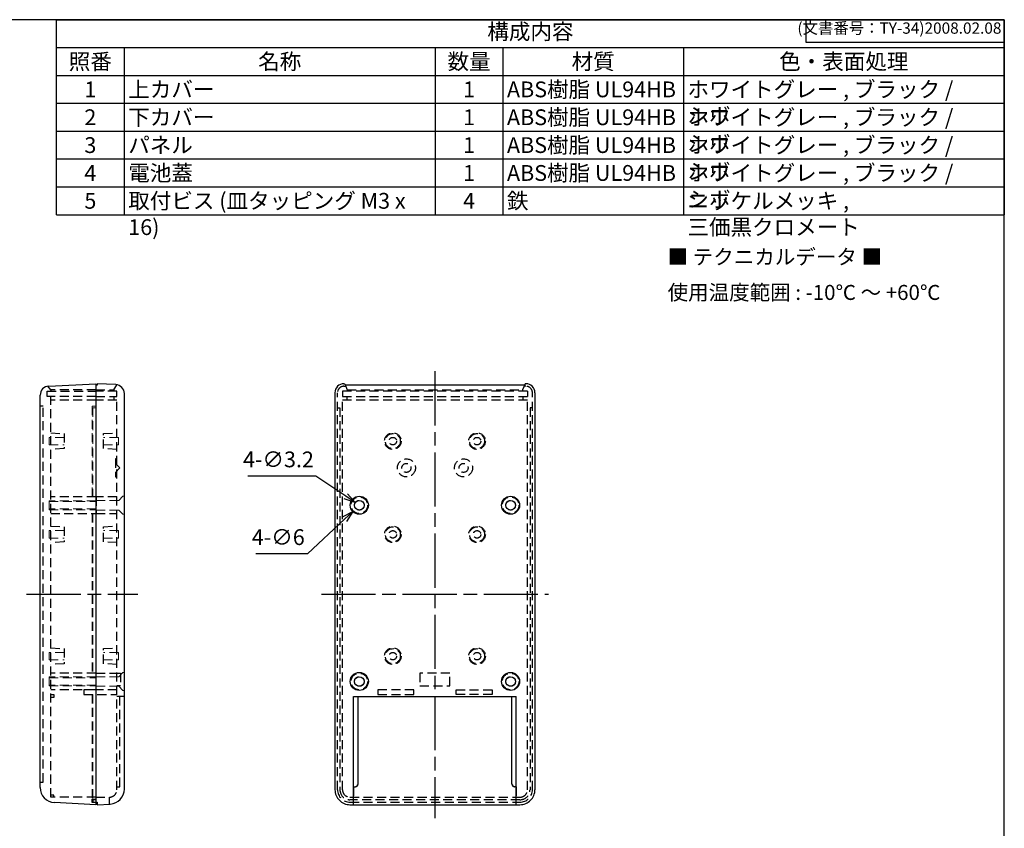
# Model space of a CAD drawing. Units: millimetres. Extents: x 0 to 1632, y 0 to 420.
# Drawn here: x 277 to 604, y 151 to 420 of the extents above; entities that cross this region are included whole.
import ezdxf

# ---------------------------------------------------------------- set-up
doc = ezdxf.new("R2010")
doc.units = ezdxf.units.MM
doc.header["$LTSCALE"] = 1.5
for name, pattern in [('ACISOTGL', [3, 2, -1]), ('AM_ISO02W050x2', [3.75, 3, -0.75]), ('AM_ISO08W050', [18, 12, -1.5, 3, -1.5])]:
    doc.linetypes.add(name, pattern=pattern)
for name, color, linetype, lineweight in [('AM_5', 3, 'Continuous', 25), ('AM_7', 4, 'AM_ISO08W050', 25), ('Symbol (ISO)', 7, 'Continuous', 18), ('上ｶﾊﾞｰ', 7, 'Continuous', 25), ('上ｶﾊﾞｰ0', 7, 'AM_ISO02W050x2', 13), ('下ｶﾊﾞｰ', 2, 'Continuous', 25), ('下ｶﾊﾞｰ0', 2, 'AM_ISO02W050x2', 13)]:
    doc.layers.add(name, color=color, linetype=linetype, lineweight=lineweight)
doc.styles.add('ACISOTS', font='isocp.shx', dxfattribs={"height": 1, "bigfont": 'extfont.shx'})
doc.styles.add('Note Text (TK)', font='txt')
doc.styles.get("Standard").update_dxf_attribs({"font": 'ISOCP.SHX', "bigfont": 'EXTFONT.SHX'})
doc.dimstyles.new('AM_ISO$3', dxfattribs={"dimtxt": 3.5, "dimasz": 2.5, "dimexe": 1, "dimexo": 1, "dimgap": 1.5, "dimtad": 1, "dimtoh": 1, "dimdsep": 46, "dimtxsty": 'Standard', "dimblk": 'OPEN30', "dimcen": 0, "dimclrd": 3, "dimclre": 3, "dimclrt": 2, "dimadec": 0, "dimazin": 2, "dimtp": 0.1, "dimtm": 0.1, "dimtfac": 0.71, "dimtofl": 0, "dimtmove": 0, "dimatfit": 0, "dimldrblk": 'OPEN30', "dimfxl": 0, "dimlwd": -1, "dimlwe": -1, "dimarcsym": 0})

# ---------------------------------------------------------------- blocks, each defined once
blk = doc.blocks.new('TK-A3')
for p, q in [((359, 280), (359, 275)), ((359, 275), (403, 275))]:
    blk.add_line(p, q)
blk.add_lwpolyline([(0, 0), (403, 0), (403, 280), (0, 280.0000000000001)], close=True)
at = {"insert": (402.3592953827349, 276.108542987227), "char_height": 2.5, "width": 43.07840397728299, "attachment_point": 9}
blk.add_mtext('(文書番号：TY-34)2008.02.08', dxfattribs=at)
blk = doc.blocks.new('*S32')
at = {"color": 1}
for p, q in [((289.4018443198638, 420), (604.5, 420)), ((289.4018443198638, 410.7375), (604.5, 410.7375)), ((311.9018443198638, 410.7375), (311.9018443198638, 401.475)), ((415.3032411590875, 410.7375), (415.3032411590875, 401.475)), ((437.8032411590875, 410.7375), (437.8032411590875, 401.475)), ((497.8032411590875, 410.7375), (497.8032411590875, 401.475)), ((289.4018443198638, 401.475), (604.5, 401.475)), ((311.9018443198638, 401.475), (311.9018443198638, 392.2125)), ((415.3032411590875, 401.475), (415.3032411590875, 392.2125)), ((437.8032411590875, 401.475), (437.8032411590875, 392.2125)), ((497.8032411590875, 401.475), (497.8032411590875, 392.2125)), ((289.4018443198638, 392.2125), (604.5, 392.2125)), ((311.9018443198638, 392.2125), (311.9018443198638, 382.95)), ((415.3032411590875, 392.2125), (415.3032411590875, 382.95)), ((437.8032411590875, 392.2125), (437.8032411590875, 382.95)), ((497.8032411590875, 392.2125), (497.8032411590875, 382.95)), ((289.4018443198638, 382.95), (604.5, 382.95)), ((311.9018443198638, 382.95), (311.9018443198638, 373.6875)), ((415.3032411590875, 382.95), (415.3032411590875, 373.6875)), ((437.8032411590875, 382.95), (437.8032411590875, 373.6875)), ((497.8032411590875, 382.95), (497.8032411590875, 373.6875)), ((289.4018443198638, 373.6875), (604.5, 373.6875)), ((311.9018443198638, 373.6875), (311.9018443198638, 364.425)), ((415.3032411590875, 373.6875), (415.3032411590875, 364.425)), ((437.8032411590875, 373.6875), (437.8032411590875, 364.425)), ((497.8032411590875, 373.6875), (497.8032411590875, 364.425)), ((289.4018443198638, 364.425), (604.5, 364.425)), ((311.9018443198638, 364.425), (311.9018443198638, 355.1625)), ((415.3032411590875, 364.425), (415.3032411590875, 355.1625)), ((437.8032411590875, 364.425), (437.8032411590875, 355.1625)), ((497.8032411590875, 364.425), (497.8032411590875, 355.1625))]:
    blk.add_line(p, q, dxfattribs=at)
at = {"color": 7}
for p, q in [((289.4018443198638, 355.1625), (289.4018443198638, 420)), ((289.4018443198638, 420), (604.5, 420)), ((604.5, 420), (604.5, 355.1625)), ((289.4018443198638, 355.1625), (604.5, 355.1625))]:
    blk.add_line(p, q, dxfattribs=at)
at = {"color": 2, "insert": (446.9509221599319, 415.36875), "char_height": 5.25, "attachment_point": 5, "style": 'ACISOTS'}
blk.add_mtext('構成内容', dxfattribs=at)
at = {"color": 2, "char_height": 5.25, "style": 'ACISOTS'}
for s, insert, width, attachment_point in [('照番', (300.6518443198638, 408.7125), 19.8, 2), ('名称', (363.6025427394757, 408.7125), 100.7013968392237, 2), ('数量', (426.5532411590875, 408.7125), 19.8, 2), ('材質', (467.8032411590875, 408.7125), 57.3, 2), ('色・表面処理', (551.1516205795438, 408.7125), 103.9967588409124, 2), ('1', (300.6518443198638, 399.45), 19.8, 2), ('上カバー', (313.2518443198638, 399.45), 100.7013968392237, 1), ('1', (426.5532411590875, 399.45), 19.8, 2), ('ABS樹脂 UL94HB', (439.1532411590875, 399.45), 57.3, 1), ('ホワイトグレー , ブラック / シボ', (499.1532411590875, 399.45), 103.9967588409124, 1), ('2', (300.6518443198638, 390.1875), 19.8, 2), ('下カバー', (313.2518443198638, 390.1875), 100.7013968392237, 1), ('1', (426.5532411590875, 390.1875), 19.8, 2), ('ABS樹脂 UL94HB', (439.1532411590875, 390.1875), 57.3, 1), ('ホワイトグレー , ブラック / シボ', (499.1532411590875, 390.1875), 103.9967588409124, 1), ('3', (300.6518443198638, 380.925), 19.8, 2), ('パネル', (313.2518443198638, 380.925), 100.7013968392237, 1), ('1', (426.5532411590875, 380.925), 19.8, 2), ('ABS樹脂 UL94HB', (439.1532411590875, 380.925), 57.3, 1), ('ホワイトグレー , ブラック / シボ', (499.1532411590875, 380.925), 103.9967588409124, 1), ('4', (300.6518443198638, 371.6625), 19.8, 2), ('電池蓋', (313.2518443198638, 371.6625), 100.7013968392237, 1), ('1', (426.5532411590875, 371.6625), 19.8, 2), ('ABS樹脂 UL94HB', (439.1532411590875, 371.6625), 57.3, 1), ('ホワイトグレー , ブラック / シボ', (499.1532411590875, 371.6625), 103.9967588409124, 1), ('5', (300.6518443198638, 362.4), 19.8, 2), ('取付ビス (皿タッピング M3 x 16)', (313.2518443198638, 362.4), 100.7013968392237, 1), ('4', (426.5532411590875, 362.4), 19.8, 2), ('鉄', (439.1532411590875, 362.4), 57.3, 1), ('ニッケルメッキ , 三価黒クロメート', (499.1532411590875, 362.4), 103.9967588409124, 1)]:
    blk.add_mtext(s, dxfattribs=dict(at, insert=insert, width=width, attachment_point=attachment_point))
blk = doc.blocks.new('_Open30')
at = {"color": 0, "linetype": 'ByBlock', "lineweight": -2}
for p, q in [((-1, 0.26794919), (0, 0)), ((0, 0), (-1, -0.26794919)), ((0, 0), (-1, 0))]:
    blk.add_line(p, q, dxfattribs=at)
blk = doc.blocks.new('*D39')
at = {"layer": 'AM_5', "color": 3, "transparency": 16777216}
for p, q in [((375.5690635118263, 268.2463202423945), (353.0537534724563, 268.2463202423945)), ((385.6184561138554, 261.5300449038573), (375.5690635118263, 268.2463202423945))]:
    blk.add_line(p, q, dxfattribs=at)
at = {"layer": 'Defpoints', "color": 0, "transparency": 16777216}
for p in [(388.7362541942066, 259.4463378394747), (391.3967752227732, 257.6682411445348)]:
    blk.add_point(p, dxfattribs=at)
at = {"layer": 'AM_5', "color": 3, "transparency": 16777216, "xscale": 3.75, "yscale": 3.75, "zscale": 3.75, "rotation": 326.2441436231868}
blk.add_blockref('_Open30', (388.7362541942066, 259.4463378394747), dxfattribs=at)
at = {"layer": 'AM_5', "color": 2, "transparency": 16777216, "insert": (363.1864084921413, 273.121836974678), "char_height": 5.25, "attachment_point": 5}
blk.add_mtext('4-∅3.2', dxfattribs=at)
blk = doc.blocks.new('*D40')
at = {"layer": 'AM_5', "color": 3, "transparency": 16777216}
for p, q in [((385.1453213641382, 253.9372942466069), (372.8541011020194, 242.3983492798748)), ((372.8541011020194, 242.3983492798748), (355.6436680311533, 242.3983492798749))]:
    blk.add_line(p, q, dxfattribs=at)
at = {"layer": 'Defpoints', "color": 0, "transparency": 16777216}
for p in [(392.2537117504248, 260.610620712182), (387.8793176665561, 256.5039582718282)]:
    blk.add_point(p, dxfattribs=at)
at = {"layer": 'AM_5', "color": 3, "transparency": 16777216, "xscale": 3.75, "yscale": 3.75, "zscale": 3.75, "rotation": 43.19187614717062}
blk.add_blockref('_Open30', (387.8793176665561, 256.5039582718282), dxfattribs=at)
at = {"layer": 'AM_5', "color": 2, "transparency": 16777216, "insert": (363.1238845665865, 247.2733492798747), "char_height": 5.25, "attachment_point": 5}
blk.add_mtext('4-∅6', dxfattribs=at)

msp = doc.modelspace()

# ---------------------------------------------------------------- linework, layer by layer
at = {"layer": 'AM_7'}
for p, q in [((415.2165147084913, 303.1167656698644), (415.2165147084918, 154.4772894920043)), ((279.4665147084883, 228.9772894920052), (316.4665147084918, 228.9772894920052)), ((377.4665147084918, 228.9772894920052), (452.9665147084907, 228.9772894920052))]:
    msp.add_line(p, q, dxfattribs=at)
at = {"layer": '上ｶﾊﾞｰ', "linetype": 'ACISOTGL'}
for p, q in [((287.466514708492, 296.9772894920064), (286.466514708492, 298.1189556018405)), ((302.466514708492, 298.9772894920055), (302.4665147084892, 197.1772894920076)), ((286.2665147084912, 296.4772894920059), (302.466514708492, 296.4772894920118)), ((286.2665147084911, 294.6772894920057), (286.2665147084904, 296.4772894920059)), ((302.4665147084918, 294.6772894920053), (286.2665147084911, 294.6772894920057)), ((302.466514708492, 296.9772894920064), (287.466514708492, 296.9772894920064)), ((287.466514708492, 296.9772894920064), (287.466514708492, 296.4772894920058)), ((287.4665147084846, 161.4772894920062), (287.466514708488, 294.6772894920057)), ((284.9665147084917, 291.4772894920027), (283.9665147084917, 291.4772894920028)), ((284.9665147084849, 166.4772894920031), (284.9665147084917, 291.4772894920027)), ((302.4665147084918, 293.4772894920055), (287.466514708488, 293.4772894920058)), ((287.4665147084876, 282.6272894920072), (291.9665147084915, 282.3772894920072)), ((291.9665147084915, 282.3772894920072), (291.9665147084914, 277.3772894920072)), ((291.9665147084914, 277.3772894920072), (287.4665147084875, 277.1272894920072)), ((302.4665147084909, 261.3072894920049), (287.4665147084909, 261.3072894920057)), ((287.4665147084897, 255.8072894920062), (302.4665147084908, 255.8072894920058)), ((287.4665147084878, 251.6272894920083), (291.9665147084916, 251.3772894920083)), ((291.9665147084915, 251.3772894920083), (291.9665147084914, 246.3772894920083)), ((291.9665147084915, 246.3772894920083), (287.4665147084876, 246.1272894920083)), ((287.4665147084878, 211.1272894920084), (291.9665147084916, 210.8772894920084)), ((291.9665147084915, 210.8772894920084), (291.9665147084914, 205.8772894920084)), ((291.9665147084915, 205.8772894920084), (287.4665147084876, 205.6272894920084)), ((302.4665147084909, 202.7072894920046), (287.4665147084909, 202.7072894920054)), ((302.4665147084908, 197.2072894920046), (287.4665147084856, 197.2072894920049)), ((287.4665147084865, 195.5772894920055), (288.4665147084892, 195.5772894920055)), ((288.4665147084892, 194.5772894920055), (287.4665147084856, 194.5772894920055)), ((288.4665147084892, 195.5772894920055), (288.4665147084892, 194.5772894920055)), ((302.466514708492, 195.6772894920076), (302.4665147084883, 158.977289492005)), ((283.9665147084849, 166.4772894920032), (284.9665147084849, 166.4772894920031)), ((288.4665147084847, 162.1435805820432), (287.4665147084848, 162.1435805820433)), ((302.4665147084883, 161.477289492005), (287.4665147084847, 161.4772894920062)), ((288.4665147084847, 161.4772894920062), (288.4665147084847, 162.1435805820432)), ((301.266514708484, 159.6772894920088), (301.2665147084844, 160.7772894920057)), ((301.2665147084844, 160.7772894920057), (302.4665147084884, 160.7772894920056)), ((302.4665147084883, 159.6772894920048), (301.266514708484, 159.6772894920088))]:
    msp.add_line(p, q, dxfattribs=at)
at = {"layer": '上ｶﾊﾞｰ'}
for p, q in [((286.8095068397631, 298.1567404793869), (302.466514708492, 298.9772894920039)), ((302.466514708492, 298.9772894920039), (302.4665147084883, 158.9772894920035)), ((283.9665147084847, 164.6916562423144), (283.9665147084919, 295.1608518751237)), ((302.4665147084883, 158.9772894920035), (288.7048349272731, 159.6985085685415))]:
    msp.add_line(p, q, dxfattribs=at)
for centre, radius, start, end in [((286.9665147084908, 295.1608518751243), 2.99999999999891, 92.99999999997951, 180.0000000000065), ((288.9665147084849, 164.6916562423145), 5.000000000000114, 180, 266.9999999999911)]:
    msp.add_arc(centre, radius, start, end, dxfattribs=at)
at = {"layer": '上ｶﾊﾞｰ0', "linetype": 'ACISOTGL'}
for p, q in [((302.4665147084917, 291.4772894920055), (301.266514708491, 291.4772894920055)), ((301.266514708491, 291.4772894920055), (301.2665147084903, 261.307289492005)), ((291.9665147084915, 281.1272894920058), (286.9665147084915, 281.127289492006)), ((286.9665147084915, 281.127289492006), (286.9665147084914, 278.627289492006)), ((286.9665147084914, 278.627289492006), (291.9665147084914, 278.6272894920058)), ((302.4665147084899, 260.0572894920058), (286.9665147084909, 260.0572894920061)), ((286.9665147084909, 260.0572894920061), (286.9665147084908, 257.0572894920066)), ((286.9665147084909, 259.8072894920062), (302.4665147084899, 259.8072894920059)), ((302.4665147084908, 257.3072894920045), (286.9665147084908, 257.3072894920062)), ((286.9665147084908, 257.0572894920066), (302.4665147084898, 257.0572894920058)), ((301.2665147084901, 255.8072894920051), (301.2665147084887, 202.7072894920046)), ((291.9665147084915, 250.127289492007), (286.9665147084915, 250.1272894920072)), ((286.9665147084915, 250.1272894920072), (286.9665147084914, 247.6272894920071)), ((286.9665147084914, 247.6272894920071), (291.9665147084914, 247.627289492007)), ((291.9665147084899, 209.627289492007), (286.9665147084899, 209.6272894920072)), ((286.9665147084899, 209.6272894920072), (286.9665147084898, 207.1272894920071)), ((286.9665147084898, 207.1272894920071), (291.9665147084898, 207.127289492007)), ((302.466514708487, 201.4572894920054), (286.9665147084879, 201.4572894920057)), ((286.9665147084879, 201.4572894920057), (286.9665147084878, 198.4572894920062)), ((286.9665147084879, 201.2072894920059), (302.466514708487, 201.2072894920055)), ((302.4665147084879, 198.7072894920041), (286.9665147084879, 198.7072894920059)), ((286.9665147084878, 198.4572894920062), (302.4665147084867, 198.4572894920054)), ((301.2665147084907, 197.2072894920047), (301.2665147084907, 197.1772894920076)), ((301.2665147084876, 195.6772894920076), (301.2665147084876, 160.7772894920057))]:
    msp.add_line(p, q, dxfattribs=at)
at = {"layer": '下ｶﾊﾞｰ'}
for p, q in [((302.9665147084919, 298.4772894920063), (302.4665147084919, 298.4772894920063)), ((302.4665147084919, 298.4772894920063), (302.4665147084387, 159.8272894920052)), ((309.1235225772206, 298.6546143825783), (302.9665147084919, 298.9772894920063)), ((302.9665147084919, 298.9772894920063), (302.9665147084919, 298.4772894920063)), ((384.9665147084918, 298.9772894920052), (385.2165147084918, 298.9772894920052)), ((385.2165147084918, 298.9772894920052), (385.3695479916308, 298.6167656698644)), ((385.3695479916308, 298.6167656698644), (445.0634814253493, 298.6167656698644)), ((445.2165147084882, 298.9772894920052), (445.0634814253493, 298.6167656698644)), ((445.4665147084882, 298.9772894920052), (445.2165147084882, 298.9772894920052)), ((311.9665147084918, 164.1937823391279), (311.9665147084919, 295.6587257783141)), ((381.9665147084918, 295.9772894920052), (381.9665147084918, 163.9772894920042)), ((448.4665147084883, 295.9772894920063), (448.466514708493, 163.9772894920054)), ((388.1665147084926, 158.9772894920043), (388.1665147084926, 194.9772894920043)), ((388.1665147084926, 194.9772894920043), (442.2665147084912, 194.9772894920043)), ((389.6665147084926, 165.9772894920056), (389.6665147084926, 194.9772894920056)), ((440.7665147084911, 165.9772894920056), (440.7665147084911, 194.9772894920056)), ((442.2665147084924, 158.9772894920052), (442.2665147084912, 194.9772894920052)), ((388.1665147084926, 164.9772894920056), (388.6665147084926, 164.9772894920056)), ((442.2665147084911, 164.9772894920056), (441.7665147084911, 164.9772894920056)), ((302.4665147084387, 159.8272894920052), (302.9665147084918, 159.8272894920051)), ((302.9665147084918, 159.8272894920051), (302.9665147084918, 158.9772894920059)), ((302.9665147084918, 158.9772894920059), (307.2281944897068, 159.200634665355)), ((386.9665147084917, 158.9772894920043), (443.4665147084918, 158.9772894920043))]:
    msp.add_line(p, q, dxfattribs=at)
at = {"layer": '下ｶﾊﾞｰ', "linetype": 'ACISOTGL'}
for p, q in [((302.966514708492, 298.4772894920078), (302.466514708492, 298.4772894920078)), ((302.466514708492, 298.4772894920078), (302.466514708492, 197.1772894920076)), ((308.466514708492, 296.9772894920087), (309.466514708492, 298.6167656698652)), ((384.96651470849, 298.9772894920052), (385.21651470849, 298.9772894920052)), ((384.96651470849, 298.1272894920052), (385.5773183022679, 298.1272894920048)), ((385.21651470849, 298.9772894920052), (386.0654643409082, 296.9772894920043)), ((445.21651470849, 298.9772894920052), (444.3675650760718, 296.9772894920043)), ((445.46651470849, 298.1272894920052), (444.8557111147121, 298.1272894920048)), ((445.46651470849, 298.9772894920052), (445.21651470849, 298.9772894920052)), ((302.466514708492, 296.9772894920087), (308.466514708492, 296.9772894920087)), ((309.466514708492, 296.4772894920069), (302.466514708492, 296.4772894920078)), ((302.466514708492, 294.6772894920067), (309.466514708492, 294.6772894920067)), ((308.466514708492, 296.9772894920087), (308.466514708492, 296.477289492007)), ((308.466514708492, 294.6772894920067), (308.466514708492, 293.4772894920078)), ((309.466514708492, 294.6772894920067), (309.466514708492, 296.4772894920069)), ((382.81651470849, 163.9772894920043), (382.81651470849, 295.9772894920052)), ((445.96651470849, 296.4772894920043), (384.46651470849, 296.4772894920043)), ((384.46651470849, 296.4772894920043), (384.46651470849, 294.6772894920051)), ((384.46651470849, 294.6772894920051), (445.96651470849, 294.677289492005)), ((385.96651470849, 294.677289492005), (385.96651470849, 293.4772894920053)), ((386.0654643409082, 296.9772894920043), (386.0654643409082, 296.4772894920052)), ((386.0654643409082, 296.9772894920052), (444.3675650760719, 296.9772894920052)), ((444.3675650760718, 296.9772894920043), (444.3675650760718, 296.4772894920052)), ((444.46651470849, 294.677289492005), (444.46651470849, 293.4772894920053)), ((445.96651470849, 296.4772894920043), (445.96651470849, 294.6772894920051)), ((447.61651470849, 163.9772894920043), (447.61651470849, 295.9772894920052)), ((309.466514708492, 293.4772894920078), (302.466514708492, 293.4772894920078)), ((309.466514708492, 163.9772894920062), (309.466514708492, 293.4772894920078)), ((445.96651470849, 293.4772894920052), (384.46651470849, 293.4772894920052)), ((384.46651470849, 163.9772894920043), (384.46651470849, 293.4772894920052)), ((445.96651470849, 163.9772894920043), (445.96651470849, 293.4772894920052)), ((382.8165147084886, 290.9772894920052), (383.6165147084915, 290.9772894920052)), ((383.6165147084915, 290.9772894920052), (383.6165147084915, 163.9772894920043)), ((447.6165147084915, 290.9772894920052), (446.8165147084886, 290.9772894920052)), ((446.8165147084886, 290.9772894920052), (446.8165147084886, 163.9772894920043)), ((304.9665147084918, 282.3772894920081), (309.466514708492, 282.6272894920072)), ((304.9665147084918, 277.3772894920081), (304.9665147084918, 282.3772894920081)), ((309.466514708492, 277.1272894920072), (304.9665147084918, 277.3772894920081)), ((309.466514708492, 273.9772894920069), (308.966514708492, 273.9772894920068)), ((308.966514708492, 273.9772894920068), (308.966514708492, 267.977289492007)), ((308.966514708492, 267.977289492007), (309.466514708492, 267.9772894920069)), ((309.466514708492, 261.3072894920064), (302.5665147084941, 261.3072894920064)), ((302.5665147084941, 261.3072894920064), (302.5665147084941, 255.8072894920064)), ((302.5665147084941, 255.8072894920064), (309.466514708492, 255.8072894920064)), ((304.966514708492, 251.3772894920093), (309.466514708492, 251.6272894920083)), ((304.966514708492, 246.3772894920074), (304.966514708492, 251.3772894920074)), ((309.466514708492, 246.1272894920083), (304.966514708492, 246.3772894920093)), ((304.966514708492, 210.8772894920093), (309.466514708492, 211.1272894920084)), ((304.966514708492, 205.8772894920074), (304.966514708492, 210.8772894920074)), ((309.466514708492, 205.6272894920084), (304.966514708492, 205.8772894920093)), ((302.5665147084941, 197.2072894920067), (302.5665147084945, 202.7072894920069)), ((302.5665147084945, 202.7072894920069), (309.466514708492, 202.7072894920069)), ((309.466514708492, 202.6772894920072), (310.6665147084919, 202.6772894920072)), ((310.6665147084919, 202.6772894920072), (310.6665147084919, 198.4772894920083)), ((410.21651470849, 202.6772894920047), (410.21651470849, 198.4772894920048)), ((420.21651470849, 202.6772894920047), (410.2165147084901, 202.6772894920047)), ((420.21651470849, 198.4772894920048), (420.21651470849, 202.6772894920047)), ((309.466514708492, 197.1772894920076), (298.466514708492, 197.1772894920076)), ((298.466514708492, 197.1772894920076), (298.466514708492, 195.6772894920076)), ((309.466514708492, 197.2072894920067), (302.5665147084941, 197.2072894920067)), ((310.6665147084919, 198.4772894920085), (309.466514708492, 198.4772894920075)), ((396.21651470849, 197.177289492005), (396.21651470849, 195.677289492005)), ((408.21651470849, 197.177289492005), (396.2165147084901, 197.177289492005)), ((408.21651470849, 195.677289492005), (408.21651470849, 197.177289492005)), ((410.21651470849, 198.4772894920048), (420.21651470849, 198.4772894920048)), ((422.21651470849, 195.677289492005), (422.21651470849, 197.177289492005)), ((422.21651470849, 197.177289492005), (434.21651470849, 197.177289492005)), ((434.21651470849, 197.177289492005), (434.21651470849, 195.677289492005)), ((298.466514708492, 195.6772894920076), (309.466514708492, 195.6772894920076)), ((302.466514708492, 195.6772894920076), (302.466514708492, 160.627289492007)), ((311.966514708492, 194.9772894920064), (309.466514708492, 194.9772894920064)), ((310.466514708492, 164.9772894920069), (310.466514708492, 194.9772894920073)), ((389.6665147084908, 165.9772894920052), (389.6665147084908, 194.9772894920052)), ((389.6665147084908, 194.9772894920052), (440.7665147084892, 194.9772894920052)), ((396.21651470849, 195.677289492005), (408.21651470849, 195.677289492005)), ((434.21651470849, 195.677289492005), (422.21651470849, 195.677289492005)), ((440.7665147084893, 165.9772894920052), (440.7665147084893, 194.9772894920052)), ((309.466514708492, 164.9772894920073), (310.466514708492, 164.9772894920069)), ((388.1665147084908, 164.9772894920052), (388.1665147084908, 161.4772894920043)), ((388.1665147084908, 164.9772894920052), (388.6665147084908, 164.9772894920052)), ((442.2665147084893, 164.9772894920052), (441.7665147084893, 164.9772894920052)), ((442.2665147084893, 164.9772894920052), (442.2665147084893, 161.4772894920043)), ((301.4665147084923, 160.7772894920056), (301.466514708492, 159.8272894920068)), ((302.466514708492, 160.627289492007), (301.466514708492, 160.627289492007)), ((302.466514708492, 161.4772894920062), (306.966514708492, 161.4772894920062)), ((306.966514708492, 159.18692060914), (306.966514708492, 161.4772894920062)), ((386.96651470849, 161.4772894920043), (443.46651470849, 161.4772894920043)), ((443.46651470849, 160.6272894920043), (386.96651470849, 160.6272894920043)), ((301.466514708492, 159.8272894920068), (302.966514708492, 159.8272894920063)), ((386.96651470849, 159.8272894920043), (443.46651470849, 159.8272894920046))]:
    msp.add_line(p, q, dxfattribs=at)
for centre, radius in [((401.21651470849, 279.8772894920048), 2.75), ((401.21651470849, 279.8772894920048), 2.5), ((429.21651470849, 279.8772894920048), 2.75), ((429.21651470849, 279.8772894920048), 2.5), ((401.21651470849, 279.8772894920048), 1.25), ((429.21651470849, 279.8772894920048), 1.25), ((405.71651470849, 270.9772894920052), 3), ((405.71651470849, 270.9772894920052), 1.5), ((424.71651470849, 270.9772894920052), 3), ((424.71651470849, 270.9772894920052), 1.5), ((390.0665147084886, 258.5572894920051), 2.75), ((390.0665147084886, 258.5572894920051), 1.599999999999994), ((440.3665147084915, 258.5572894920051), 2.75), ((440.3665147084915, 258.5572894920051), 1.599999999999994), ((401.21651470849, 248.8772894920055), 2.75), ((401.21651470849, 248.8772894920055), 2.5), ((401.21651470849, 248.8772894920055), 1.25), ((429.21651470849, 248.8772894920055), 2.75), ((429.21651470849, 248.8772894920055), 2.5), ((429.21651470849, 248.8772894920055), 1.25), ((401.21651470849, 208.3772894920055), 2.75), ((401.21651470849, 208.3772894920055), 2.5), ((401.21651470849, 208.3772894920055), 1.25), ((429.21651470849, 208.3772894920055), 2.75), ((429.21651470849, 208.3772894920055), 2.5), ((429.21651470849, 208.3772894920055), 1.25), ((390.0665147084886, 199.9572894920047), 2.75), ((390.0665147084886, 199.9572894920047), 1.599999999999994), ((440.3665147084915, 199.9572894920047), 2.75), ((440.3665147084915, 199.9572894920047), 1.599999999999994)]:
    msp.add_circle(centre, radius, dxfattribs=at)
at = {"layer": '下ｶﾊﾞｰ'}
for centre, radius in [((390.0665147084904, 258.5572894920051), 3), ((390.0665147084904, 258.5572894920051), 1.600000000000023), ((440.3665147084911, 258.557289492006), 3), ((440.3665147084911, 258.557289492006), 1.600000000000023), ((390.0665147084904, 199.9572894920047), 3), ((440.3665147084932, 199.9572894920056), 3), ((390.0665147084904, 199.9572894920047), 1.600000000000023), ((440.3665147084932, 199.9572894920056), 1.600000000000023)]:
    msp.add_circle(centre, radius, dxfattribs=at)
for centre, radius, start, end in [((308.9665147084928, 295.6587257783153), 2.999999999999199, 359.9999999999935, 87.00000000001876), ((384.9665147084918, 295.9772894920054), 2.999999999999943, 89.99999999999838, 180.0000000000033), ((445.4665147084883, 295.9772894920054), 2.999999999999943, 359.9999999999968, 90.00000000000325), ((306.9665147084918, 164.1937823391279), 5.000000000000069, 273.0000000000056, 0), ((386.9665147084917, 163.9772894920042), 4.999999999999886, 179.9999999999968, 270.0000000000016), ((388.6665147084927, 165.9772894920055), 0.9999999999998863, 269.9999999999935, 6.513775987637282e-12), ((441.766514708491, 165.9772894920055), 0.9999999999998863, 179.9999999999935, 270.0000000000065), ((443.4665147084931, 163.9772894920052), 4.999999999999886, 270, 3.256887993818641e-12)]:
    msp.add_arc(centre, radius, start, end, dxfattribs=at)
at = {"layer": '下ｶﾊﾞｰ', "linetype": 'ACISOTGL'}
for centre, radius, start, end in [((384.9665147084893, 295.9772894920054), 2.149999999999409, 89.9999999999821, 180.0000000000065), ((445.4665147084907, 295.9772894920054), 2.149999999999409, 359.9999999999935, 90.00000000001789), ((306.966514708492, 163.9772894920061), 2.499999999999901, 269.9999999999984, 3.256887993818641e-12), ((386.9665147084912, 163.9772894920068), 4.150000000002507, 180.0000000000326, 269.9999999999837), ((386.9665147084891, 163.9772894920039), 3.349999999999056, 179.9999999999935, 270.0000000000163), ((386.9665147084899, 163.9772894920043), 2.499999999999886, 180, 270.0000000000032), ((388.6665147084909, 165.9772894920051), 0.9999999999998863, 269.9999999999935, 6.513775987637282e-12), ((441.7665147084892, 165.9772894920051), 0.9999999999998863, 179.9999999999935, 270.0000000000065), ((443.4665147084901, 163.9772894920043), 2.499999999999886, 269.9999999999968, 0), ((443.4665147084909, 163.9772894920039), 3.349999999999056, 269.9999999999837, 6.513775987637282e-12), ((443.4665147084889, 163.9772894920068), 4.150000000002507, 270.0000000000163, 359.9999999999642)]:
    msp.add_arc(centre, radius, start, end, dxfattribs=at)
at = {"layer": '下ｶﾊﾞｰ0', "linetype": 'ACISOTGL'}
for p, q in [((302.466514708492, 290.9772894920073), (301.466514708492, 290.9772894920073)), ((301.466514708492, 290.9772894920073), (301.4665147084917, 261.3072894920051)), ((309.9665147084918, 281.1272894920077), (304.9665147084918, 281.1272894920077)), ((304.9665147084918, 278.6272894920077), (309.9665147084918, 278.6272894920077)), ((309.9665147084918, 278.6272894920077), (309.9665147084918, 281.1272894920077)), ((308.966514708492, 272.4772894920064), (310.466514708492, 270.9772894920064)), ((310.466514708492, 270.9772894920064), (308.966514708492, 269.4772894920069)), ((310.0665147084905, 260.1572894920059), (302.5665147084941, 260.1572894920059)), ((311.466514708492, 261.5572894920091), (310.0665147084905, 260.1572894920059)), ((311.966514708492, 261.5572894920091), (311.466514708492, 261.5572894920091)), ((301.466514708492, 255.807289492005), (301.4665147084917, 202.7072894920047)), ((302.5665147084941, 256.9572894920061), (310.066514708491, 256.9572894920061)), ((310.066514708491, 256.9572894920061), (311.466514708492, 255.5572894920028)), ((311.466514708492, 255.5572894920028), (311.966514708492, 255.5572894920028)), ((309.966514708492, 250.127289492007), (304.966514708492, 250.127289492007)), ((309.966514708492, 247.627289492007), (309.966514708492, 250.127289492007)), ((304.966514708492, 247.627289492007), (309.966514708492, 247.627289492007)), ((309.966514708492, 209.627289492007), (304.966514708492, 209.627289492007)), ((309.966514708492, 207.127289492007), (309.966514708492, 209.627289492007)), ((304.966514708492, 207.127289492007), (309.966514708492, 207.127289492007)), ((311.466514708492, 202.9572894920099), (310.0665147084905, 201.5572894920066)), ((311.966514708492, 202.9572894920099), (311.466514708492, 202.9572894920099)), ((310.0665147084905, 201.5572894920066), (302.5665147084941, 201.5572894920066)), ((301.4665147084918, 197.2072894920047), (301.466514708492, 197.1772894920076)), ((302.5665147084941, 198.3572894920068), (310.066514708491, 198.3572894920068)), ((310.066514708491, 198.3572894920068), (311.466514708492, 196.9572894920035)), ((311.466514708492, 196.9572894920035), (311.966514708492, 196.9572894920035)), ((301.466514708492, 195.6772894920076), (301.4665147084923, 160.7772894920056))]:
    msp.add_line(p, q, dxfattribs=at)

# ---------------------------------------------------------------- block references
at = {"lineweight": 0, "xscale": 1.5, "yscale": 1.5, "zscale": 1.5}
msp.add_blockref('TK-A3', (0, 0), dxfattribs=at)
msp.add_blockref('*S32', (0, 0))

# ---------------------------------------------------------------- texts
at = {"layer": 'Symbol (ISO)', "color": 7, "insert": (492.5621447366711, 334.5747429313618), "char_height": 5, "width": 102.6269747951454, "attachment_point": 4, "line_spacing_factor": 1.418181777000427, "style": 'Note Text (TK)'}
msp.add_mtext('■ テクニカルデータ ■\\P使用温度範囲 : -10℃ ～ +60℃', dxfattribs=at)

# ---------------------------------------------------------------- dimensions: what is measured, and where the dimension line sits
at = {"layer": 'AM_5'}
for p1, p2, picture, middle in [((391.3967752227732, 257.6682411445348), (388.7362541942066, 259.4463378394747), '*D39', (363.1864084921413, 268.2463202423945)), ((392.2537117504248, 260.610620712182), (387.8793176665561, 256.5039582718282), '*D40', (363.1238845665865, 242.3983492798747))]:
    dim = msp.add_diameter_dim_2p(p1=p1, p2=p2, text='4-<>', dimstyle='AM_ISO$3', override={"dimscale": 1.5, "dimpost": ''}, dxfattribs=at)
    dim.commit()
    dim.dimension.update_dxf_attribs({"geometry": picture, "text_midpoint": middle, "dimtype": 163})

doc.saveas('drawing.dxf')
